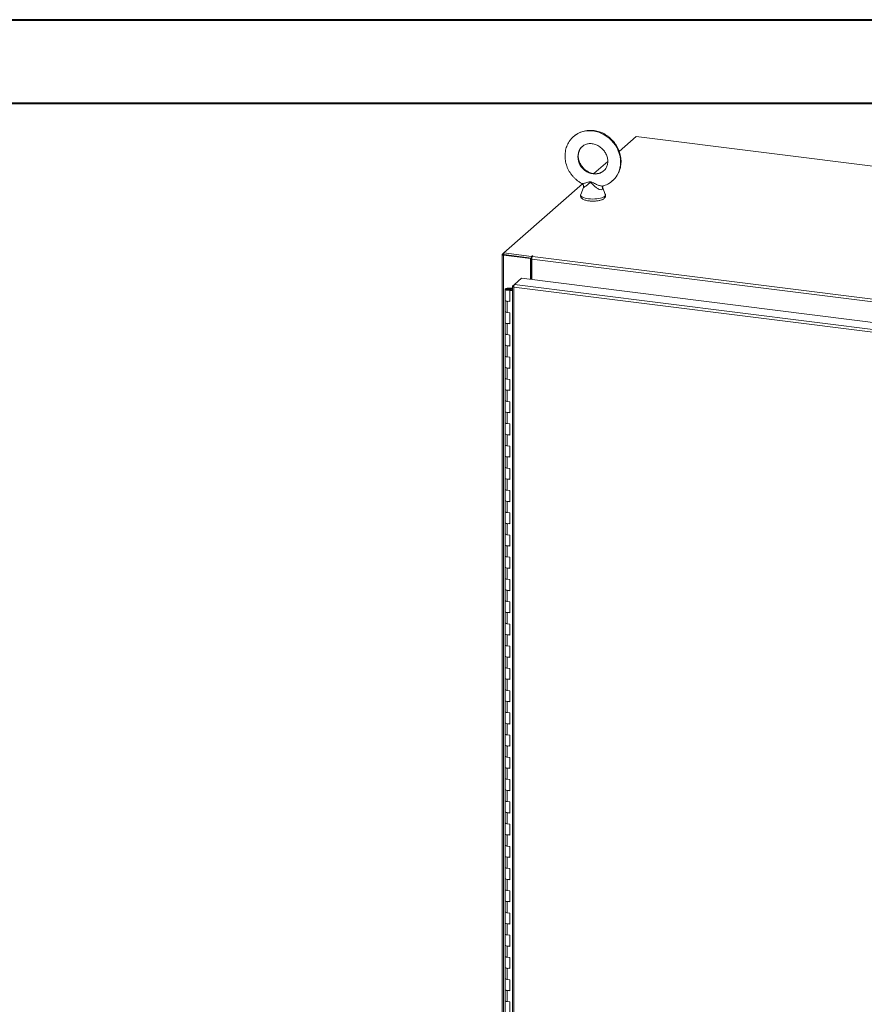
# Model space of a CAD drawing. Units: inches. Extents: x 0 to 23.4, y 0 to 16.5.
# Drawn here: x 15.4 to 19.4, y 11.9 to 16.5 of the extents above; entities that cross this region are included whole.
import ezdxf

# ---------------------------------------------------------------- set-up
doc = ezdxf.new("R2010")
doc.units = ezdxf.units.IN
doc.header["$MEASUREMENT"] = 0

msp = doc.modelspace()

# ---------------------------------------------------------------- linework, layer by layer
at = {"color": 7, "linetype": 'Continuous', "lineweight": 40}
for p, q in [((0.0031, 16.54389), (23.38893, 16.54389)), ((0.98736, 16.15019), (22.99523, 16.15019))]:
    msp.add_line(p, q, dxfattribs=at)
at = {"color": 7, "linetype": 'Continuous', "lineweight": 15}
for p, q in [((18.33823, 15.99387), (18.25846, 15.92352)), ((22.24694, 15.50142), (18.33823, 15.99387)), ((18.20428, 15.87574), (18.13947, 15.81858)), ((18.0849, 15.77046), (17.71556, 15.44473)), ((18.08994, 15.75337), (18.07708, 15.7209)), ((18.19289, 15.7209), (18.17914, 15.75562)), ((17.70767, 15.43718), (17.70767, 9.16744)), ((17.7083, 15.43833), (17.71556, 15.44473)), ((17.71691, 15.43673), (17.71397, 15.43414)), ((17.71397, 9.1644), (17.71397, 15.43414)), ((17.84001, 15.41826), (17.71397, 15.43414)), ((17.71556, 15.44473), (17.84555, 15.42835)), ((17.71556, 15.4369), (17.71556, 15.44473)), ((17.71556, 15.4369), (17.84555, 15.42052)), ((17.84294, 15.42085), (17.71691, 15.43673)), ((17.84001, 15.41826), (17.84294, 15.42085)), ((17.84001, 15.32077), (17.84001, 15.41826)), ((17.84294, 15.3204), (17.84294, 15.42085)), ((17.8465, 15.41083), (17.84294, 15.41128)), ((17.84753, 15.43009), (17.84555, 15.42835)), ((17.84555, 15.42052), (17.84555, 15.42835)), ((17.84555, 15.42052), (17.84713, 15.42191)), ((21.92848, 14.9018), (17.8465, 15.41608)), ((17.8465, 15.31995), (17.8465, 15.41608)), ((17.84995, 15.42831), (17.85141, 15.4296)), ((17.84995, 15.42831), (21.93193, 14.91403)), ((17.76503, 15.29656), (17.79842, 15.32601)), ((17.79842, 15.32601), (21.95357, 14.80251)), ((17.8465, 15.33145), (17.84294, 15.32831)), ((17.72128, 15.27369), (17.72128, 15.22131)), ((17.73534, 15.27832), (17.73525, 15.27601)), ((17.73525, 15.27601), (17.74914, 15.27595)), ((17.73534, 15.27832), (17.74922, 15.27826)), ((17.74782, 15.2756), (17.74149, 15.27465)), ((17.74149, 15.27465), (17.74149, 15.27274)), ((17.7457, 15.26989), (17.74325, 15.26773)), ((17.74325, 15.21535), (17.74325, 15.26773)), ((17.75517, 15.26622), (17.74325, 15.26773)), ((17.75517, 15.2687), (17.7457, 15.26989)), ((17.74905, 15.26947), (17.74905, 15.27369)), ((17.74922, 15.27826), (17.74914, 15.27595)), ((17.74914, 15.27595), (17.75517, 15.27593)), ((17.74922, 15.27826), (17.75517, 15.27824)), ((17.75517, 15.28739), (17.75517, 9.21019)), ((17.7558, 15.28842), (17.76503, 15.29656)), ((17.7558, 15.28842), (17.76173, 15.28767)), ((21.91685, 14.76082), (17.76147, 15.28435)), ((17.76147, 15.28435), (17.76147, 9.20715)), ((21.92017, 14.77306), (17.76503, 15.29656)), ((17.72128, 15.22131), (17.72128, 15.16894)), ((17.73025, 15.21698), (17.73025, 15.16461)), ((17.73025, 15.21698), (17.74325, 15.21535)), ((17.72128, 15.16894), (17.72128, 15.11656)), ((17.74325, 15.16297), (17.73025, 15.16461)), ((17.74325, 15.11059), (17.74325, 15.16297)), ((17.72128, 15.11656), (17.72128, 15.06418)), ((17.73025, 15.11223), (17.73025, 15.05985)), ((17.73025, 15.11223), (17.74325, 15.11059)), ((17.72128, 15.06418), (17.72128, 15.0118)), ((17.74325, 15.05821), (17.73025, 15.05985)), ((17.74325, 15.00583), (17.74325, 15.05821)), ((17.72128, 15.0118), (17.72128, 14.95942)), ((17.73025, 15.00747), (17.73025, 14.95509)), ((17.73025, 15.00747), (17.74325, 15.00583)), ((17.72128, 14.95942), (17.72128, 14.90704)), ((17.74325, 14.95346), (17.73025, 14.95509)), ((17.74325, 14.90108), (17.74325, 14.95346)), ((17.72128, 14.90704), (17.72128, 14.85467)), ((17.73025, 14.90271), (17.73025, 14.85034)), ((17.73025, 14.90271), (17.74325, 14.90108)), ((17.72128, 14.85467), (17.72128, 14.80229)), ((17.74325, 14.8487), (17.73025, 14.85034)), ((17.74325, 14.79632), (17.74325, 14.8487)), ((17.72128, 14.80229), (17.72128, 14.74991)), ((17.73025, 14.79796), (17.73025, 14.74558)), ((17.73025, 14.79796), (17.74325, 14.79632)), ((17.72128, 14.74991), (17.72128, 14.69753)), ((17.74325, 14.74394), (17.73025, 14.74558)), ((17.74325, 14.69156), (17.74325, 14.74394)), ((17.72128, 14.69753), (17.72128, 14.64515)), ((17.73025, 14.6932), (17.73025, 14.64082)), ((17.73025, 14.6932), (17.74325, 14.69156)), ((17.72128, 14.64515), (17.72128, 14.59277)), ((17.74325, 14.63919), (17.73025, 14.64082)), ((17.74325, 14.58681), (17.74325, 14.63919)), ((17.72128, 14.59277), (17.72128, 14.5404)), ((17.73025, 14.58844), (17.73025, 14.53607)), ((17.73025, 14.58844), (17.74325, 14.58681)), ((17.72128, 14.5404), (17.72128, 14.48802)), ((17.74325, 14.53443), (17.73025, 14.53607)), ((17.74325, 14.48205), (17.74325, 14.53443)), ((17.72128, 14.48802), (17.72128, 14.43564)), ((17.73025, 14.48369), (17.73025, 14.43131)), ((17.73025, 14.48369), (17.74325, 14.48205)), ((17.72128, 14.43564), (17.72128, 14.38326)), ((17.74325, 14.42967), (17.73025, 14.43131)), ((17.74325, 14.37729), (17.74325, 14.42967)), ((17.72128, 14.38326), (17.72128, 14.33088)), ((17.73025, 14.37893), (17.73025, 14.32655)), ((17.73025, 14.37893), (17.74325, 14.37729)), ((17.72128, 14.33088), (17.72128, 14.27851)), ((17.74325, 14.32492), (17.73025, 14.32655)), ((17.74325, 14.27254), (17.74325, 14.32492)), ((17.72128, 14.27851), (17.72128, 14.22613)), ((17.73025, 14.27417), (17.73025, 14.2218)), ((17.73025, 14.27417), (17.74325, 14.27254)), ((17.72128, 14.22613), (17.72128, 14.17375)), ((17.74325, 14.22016), (17.73025, 14.2218)), ((17.74325, 14.16778), (17.74325, 14.22016)), ((17.72128, 14.17375), (17.72128, 14.12137)), ((17.73025, 14.16942), (17.73025, 14.11704)), ((17.73025, 14.16942), (17.74325, 14.16778)), ((17.72128, 14.12137), (17.72128, 14.06899)), ((17.74325, 14.1154), (17.73025, 14.11704)), ((17.74325, 14.06302), (17.74325, 14.1154)), ((17.72128, 14.06899), (17.72128, 14.01661)), ((17.73025, 14.06466), (17.73025, 14.01228)), ((17.73025, 14.06466), (17.74325, 14.06302)), ((17.72128, 14.01661), (17.72128, 13.96424)), ((17.74325, 14.01065), (17.73025, 14.01228)), ((17.74325, 13.95827), (17.74325, 14.01065)), ((17.72128, 13.96424), (17.72128, 13.91186)), ((17.73025, 13.9599), (17.73025, 13.90753)), ((17.73025, 13.9599), (17.74325, 13.95827)), ((17.72128, 13.91186), (17.72128, 13.85948)), ((17.74325, 13.90589), (17.73025, 13.90753)), ((17.74325, 13.85351), (17.74325, 13.90589)), ((17.72128, 13.85948), (17.72128, 13.8071)), ((17.73025, 13.85515), (17.73025, 13.80277)), ((17.73025, 13.85515), (17.74325, 13.85351)), ((17.72128, 13.8071), (17.72128, 13.75472)), ((17.74325, 13.80113), (17.73025, 13.80277)), ((17.74325, 13.74876), (17.74325, 13.80113)), ((17.72128, 13.75472), (17.72128, 13.70234)), ((17.73025, 13.75039), (17.73025, 13.69801)), ((17.73025, 13.75039), (17.74325, 13.74876)), ((17.72128, 13.70234), (17.72128, 13.64997)), ((17.74325, 13.69638), (17.73025, 13.69801)), ((17.74325, 13.644), (17.74325, 13.69638)), ((17.72128, 13.64997), (17.72128, 13.59759)), ((17.73025, 13.64564), (17.73025, 13.59326)), ((17.73025, 13.64564), (17.74325, 13.644)), ((17.72128, 13.59759), (17.72128, 13.54521)), ((17.74325, 13.59162), (17.73025, 13.59326)), ((17.74325, 13.53924), (17.74325, 13.59162)), ((17.72128, 13.54521), (17.72128, 13.49283)), ((17.73025, 13.54088), (17.73025, 13.4885)), ((17.73025, 13.54088), (17.74325, 13.53924)), ((17.72128, 13.49283), (17.72128, 13.44045)), ((17.74325, 13.48686), (17.73025, 13.4885)), ((17.74325, 13.43449), (17.74325, 13.48686)), ((17.72128, 13.44045), (17.72128, 13.38807)), ((17.73025, 13.43612), (17.73025, 13.38374)), ((17.73025, 13.43612), (17.74325, 13.43449)), ((17.72128, 13.38807), (17.72128, 13.3357)), ((17.74325, 13.38211), (17.73025, 13.38374)), ((17.74325, 13.32973), (17.74325, 13.38211)), ((17.72128, 13.3357), (17.72128, 13.28332)), ((17.73025, 13.33137), (17.73025, 13.27899)), ((17.73025, 13.33137), (17.74325, 13.32973)), ((17.72128, 13.28332), (17.72128, 13.23094)), ((17.74325, 13.27735), (17.73025, 13.27899)), ((17.74325, 13.22497), (17.74325, 13.27735)), ((17.72128, 13.23094), (17.72128, 13.17856)), ((17.73025, 13.22661), (17.73025, 13.17423)), ((17.73025, 13.22661), (17.74325, 13.22497)), ((17.72128, 13.17856), (17.72128, 13.12618)), ((17.74325, 13.17259), (17.73025, 13.17423)), ((17.74325, 13.12022), (17.74325, 13.17259)), ((17.72128, 13.12618), (17.72128, 13.0738)), ((17.73025, 13.12185), (17.73025, 13.06947)), ((17.73025, 13.12185), (17.74325, 13.12022)), ((17.72128, 13.0738), (17.72128, 13.02143)), ((17.74325, 13.06784), (17.73025, 13.06947)), ((17.74325, 13.01546), (17.74325, 13.06784)), ((17.72128, 13.02143), (17.72128, 12.96905)), ((17.73025, 13.0171), (17.73025, 12.96472)), ((17.73025, 13.0171), (17.74325, 13.01546)), ((17.72128, 12.96905), (17.72128, 12.91667)), ((17.74325, 12.96308), (17.73025, 12.96472)), ((17.74325, 12.9107), (17.74325, 12.96308)), ((17.72128, 12.91667), (17.72128, 12.86429)), ((17.73025, 12.91234), (17.73025, 12.85996)), ((17.73025, 12.91234), (17.74325, 12.9107)), ((17.72128, 12.86429), (17.72128, 12.81191)), ((17.74325, 12.85832), (17.73025, 12.85996)), ((17.74325, 12.80595), (17.74325, 12.85832)), ((17.72128, 12.81191), (17.72128, 12.75954)), ((17.73025, 12.80758), (17.73025, 12.7552)), ((17.73025, 12.80758), (17.74325, 12.80595)), ((17.72128, 12.75954), (17.72128, 12.70716)), ((17.74325, 12.75357), (17.73025, 12.7552)), ((17.74325, 12.70119), (17.74325, 12.75357)), ((17.72128, 12.70716), (17.72128, 12.65478)), ((17.73025, 12.70283), (17.73025, 12.65045)), ((17.73025, 12.70283), (17.74325, 12.70119)), ((17.72128, 12.65478), (17.72128, 12.6024)), ((17.74325, 12.64881), (17.73025, 12.65045)), ((17.74325, 12.59643), (17.74325, 12.64881)), ((17.72128, 12.6024), (17.72128, 12.55002)), ((17.73025, 12.59807), (17.73025, 12.54569)), ((17.73025, 12.59807), (17.74325, 12.59643)), ((17.72128, 12.55002), (17.72128, 12.49764)), ((17.74325, 12.54405), (17.73025, 12.54569)), ((17.74325, 12.49168), (17.74325, 12.54405)), ((17.72128, 12.49764), (17.72128, 12.44527)), ((17.73025, 12.49331), (17.73025, 12.44093)), ((17.73025, 12.49331), (17.74325, 12.49168)), ((17.72128, 12.44527), (17.72128, 12.39289)), ((17.74325, 12.4393), (17.73025, 12.44093)), ((17.74325, 12.38692), (17.74325, 12.4393)), ((17.72128, 12.39289), (17.72128, 12.34051)), ((17.73025, 12.38856), (17.73025, 12.33618)), ((17.73025, 12.38856), (17.74325, 12.38692)), ((17.72128, 12.34051), (17.72128, 12.28813)), ((17.74325, 12.33454), (17.73025, 12.33618)), ((17.74325, 12.28216), (17.74325, 12.33454)), ((17.72128, 12.28813), (17.72128, 12.23575)), ((17.73025, 12.2838), (17.73025, 12.23142)), ((17.73025, 12.2838), (17.74325, 12.28216)), ((17.72128, 12.23575), (17.72128, 12.18337)), ((17.74325, 12.22978), (17.73025, 12.23142)), ((17.74325, 12.17741), (17.74325, 12.22978)), ((17.72128, 12.18337), (17.72128, 12.131)), ((17.73025, 12.17904), (17.73025, 12.12667)), ((17.73025, 12.17904), (17.74325, 12.17741)), ((17.72128, 12.131), (17.72128, 12.07862)), ((17.74325, 12.12503), (17.73025, 12.12667)), ((17.74325, 12.07265), (17.74325, 12.12503)), ((17.72128, 12.07862), (17.72128, 12.02624)), ((17.73025, 12.07429), (17.73025, 12.02191)), ((17.73025, 12.07429), (17.74325, 12.07265)), ((17.72128, 12.02624), (17.72128, 11.97386)), ((17.74325, 12.02027), (17.73025, 12.02191)), ((17.74325, 11.96789), (17.74325, 12.02027)), ((17.72128, 11.97386), (17.72128, 11.92148)), ((17.73025, 11.96953), (17.73025, 11.91715)), ((17.73025, 11.96953), (17.74325, 11.96789)), ((17.72128, 11.92148), (17.72128, 11.8691)), ((17.74325, 11.91552), (17.73025, 11.91715)), ((17.74325, 11.86314), (17.74325, 11.91552))]:
    msp.add_line(p, q, dxfattribs=at)
at = {"color": 8, "linetype": 'Continuous', "lineweight": 15}
for p, q in [((17.71556, 15.43741), (17.7083, 15.43833)), ((17.84753, 15.42354), (17.84753, 15.43009)), ((17.73525, 15.27601), (17.73525, 15.27138))]:
    msp.add_line(p, q, dxfattribs=at)
at = {"color": 8, "linetype": 'Continuous', "lineweight": 15, "flags": 128}
for points in [[(18.04343, 15.99345), (18.04765, 15.99695), (18.05825, 16.00433), (18.06969, 16.01044), (18.08186, 16.01519), (18.09462, 16.01855), (18.10782, 16.02048), (18.12133, 16.02094), (18.13498, 16.01995), (18.14864, 16.0175), (18.16215, 16.01363), (18.17535, 16.00838), (18.18811, 16.00181), (18.20028, 15.99399), (18.21172, 15.985), (18.22232, 15.97495), (18.23194, 15.96395), (18.2405, 15.95211), (18.24788, 15.93958), (18.25401, 15.92649), (18.25883, 15.91298), (18.26227, 15.89921), (18.2643, 15.88532), (18.2649, 15.87147), (18.26406, 15.85782), (18.26179, 15.84452), (18.25811, 15.8317), (18.25307, 15.81952), (18.24672, 15.80812), (18.23913, 15.7976), (18.23039, 15.7881), (18.22744, 15.78536)], [(18.08491, 15.94669), (18.08098, 15.94297), (18.07487, 15.93551), (18.06999, 15.92711), (18.06642, 15.91793), (18.06426, 15.90816), (18.06353, 15.89801), (18.06426, 15.88766), (18.06642, 15.87735), (18.06999, 15.86727), (18.07487, 15.85764), (18.08098, 15.84864), (18.08819, 15.84047), (18.09635, 15.83328), (18.1053, 15.82723), (18.11485, 15.82244), (18.12482, 15.819), (18.13498, 15.81698), (18.14515, 15.81643), (18.15512, 15.81736), (18.16467, 15.81975), (18.17362, 15.82355), (18.18178, 15.82868), (18.18491, 15.83119)], [(18.07708, 15.7209), (18.07695, 15.72055), (18.07666, 15.71734), (18.07795, 15.71415), (18.0808, 15.71108), (18.08513, 15.70821), (18.09082, 15.70561), (18.09771, 15.70336), (18.10562, 15.70152), (18.11433, 15.70014)], [(18.11433, 15.70014), (18.12361, 15.69925), (18.13319, 15.69889), (18.14283, 15.69906), (18.15225, 15.69975), (18.16119, 15.70095), (18.16943, 15.70263), (18.17672, 15.70473), (18.18288, 15.70721), (18.18773, 15.70999), (18.19114, 15.71299), (18.19302, 15.71615), (18.19331, 15.71936), (18.19289, 15.7209)]]:
    msp.add_lwpolyline(points, dxfattribs=at)
at = {"color": 7, "linetype": 'Continuous', "lineweight": 15, "flags": 128}
for points in [[(17.7083, 15.43833), (17.70781, 15.43771), (17.70768, 15.43708), (17.70793, 15.43645), (17.70854, 15.43584), (17.70949, 15.43529), (17.71075, 15.43481), (17.71226, 15.43442), (17.71397, 15.43414)], [(17.85141, 15.4296), (17.85155, 15.42987), (17.85136, 15.43013), (17.85089, 15.43035), (17.85021, 15.43049), (17.84941, 15.43054), (17.84862, 15.43048), (17.84796, 15.43032), (17.84753, 15.43009)], [(17.72128, 15.27375), (17.72158, 15.27465), (17.7224, 15.27552), (17.72371, 15.27631), (17.72547, 15.27701), (17.72759, 15.27757), (17.73001, 15.27799), (17.73262, 15.27824), (17.73534, 15.27832)], [(17.73499, 15.26906), (17.73229, 15.26916), (17.72969, 15.26944), (17.72731, 15.26988), (17.72522, 15.27046), (17.72352, 15.27117), (17.72227, 15.27197), (17.72151, 15.27285), (17.72128, 15.27375)], [(17.74149, 15.27465), (17.74211, 15.27376), (17.74165, 15.27286), (17.74018, 15.27209), (17.73794, 15.27157), (17.73527, 15.27138), (17.73258, 15.27154), (17.7303, 15.27204), (17.72876, 15.2728), (17.72822, 15.27369), (17.72875, 15.27458), (17.73028, 15.27534), (17.73256, 15.27584), (17.73525, 15.27601)], [(17.74905, 15.27364), (17.74875, 15.27273), (17.74793, 15.27187), (17.74662, 15.27107), (17.74486, 15.27038), (17.74274, 15.26981), (17.74032, 15.26939), (17.73771, 15.26914), (17.73499, 15.26906)], [(17.72128, 15.22131), (17.72147, 15.22055), (17.72307, 15.21904), (17.72612, 15.2178), (17.73025, 15.21698)], [(17.74325, 15.21755), (17.73899, 15.21686), (17.73428, 15.21669), (17.72966, 15.21706), (17.72569, 15.21793), (17.72283, 15.21919), (17.7214, 15.2207), (17.72128, 15.22131)], [(17.73025, 15.16461), (17.72612, 15.16542), (17.72307, 15.16666), (17.72147, 15.16817), (17.72128, 15.16894)], [(17.72128, 15.16894), (17.7214, 15.16832), (17.72283, 15.16681), (17.72569, 15.16555), (17.72966, 15.16469), (17.73025, 15.16461)], [(17.72128, 15.11656), (17.72147, 15.11579), (17.72307, 15.11428), (17.72612, 15.11304), (17.73025, 15.11223)], [(17.74325, 15.11279), (17.73899, 15.11211), (17.73428, 15.11194), (17.72966, 15.11231), (17.72569, 15.11317), (17.72283, 15.11443), (17.7214, 15.11594), (17.72128, 15.11656)], [(17.73025, 15.05985), (17.72612, 15.06067), (17.72307, 15.0619), (17.72147, 15.06341), (17.72128, 15.06418)], [(17.72128, 15.06418), (17.7214, 15.06356), (17.72283, 15.06205), (17.72569, 15.06079), (17.72966, 15.05993), (17.73025, 15.05985)], [(17.72128, 15.0118), (17.72147, 15.01103), (17.72307, 15.00952), (17.72612, 15.00829), (17.73025, 15.00747)], [(17.74325, 15.00804), (17.73899, 15.00735), (17.73428, 15.00718), (17.72966, 15.00755), (17.72569, 15.00842), (17.72283, 15.00968), (17.7214, 15.01119), (17.72128, 15.0118)], [(17.73025, 14.95509), (17.72612, 14.95591), (17.72307, 14.95715), (17.72147, 14.95866), (17.72128, 14.95942)], [(17.72128, 14.95942), (17.7214, 14.95881), (17.72283, 14.9573), (17.72569, 14.95604), (17.72966, 14.95517), (17.73025, 14.95509)], [(17.72128, 14.90704), (17.72147, 14.90628), (17.72307, 14.90477), (17.72612, 14.90353), (17.73025, 14.90271)], [(17.74325, 14.90328), (17.73899, 14.90259), (17.73428, 14.90242), (17.72966, 14.90279), (17.72569, 14.90366), (17.72283, 14.90492), (17.7214, 14.90643), (17.72128, 14.90704)], [(17.73025, 14.85034), (17.72612, 14.85115), (17.72307, 14.85239), (17.72147, 14.8539), (17.72128, 14.85467)], [(17.72128, 14.85467), (17.7214, 14.85405), (17.72283, 14.85254), (17.72569, 14.85128), (17.72966, 14.85042), (17.73025, 14.85034)], [(17.72128, 14.80229), (17.72147, 14.80152), (17.72307, 14.80001), (17.72612, 14.79877), (17.73025, 14.79796)], [(17.74325, 14.79852), (17.73899, 14.79784), (17.73428, 14.79767), (17.72966, 14.79804), (17.72569, 14.7989), (17.72283, 14.80016), (17.7214, 14.80167), (17.72128, 14.80229)], [(17.73025, 14.74558), (17.72612, 14.7464), (17.72307, 14.74763), (17.72147, 14.74914), (17.72128, 14.74991)], [(17.72128, 14.74991), (17.7214, 14.74929), (17.72283, 14.74779), (17.72569, 14.74652), (17.72966, 14.74566), (17.73025, 14.74558)], [(17.72128, 14.69753), (17.72147, 14.69676), (17.72307, 14.69525), (17.72612, 14.69402), (17.73025, 14.6932)], [(17.74325, 14.69377), (17.73899, 14.69308), (17.73428, 14.69291), (17.72966, 14.69328), (17.72569, 14.69415), (17.72283, 14.69541), (17.7214, 14.69692), (17.72128, 14.69753)], [(17.73025, 14.64082), (17.72612, 14.64164), (17.72307, 14.64288), (17.72147, 14.64439), (17.72128, 14.64515)], [(17.72128, 14.64515), (17.7214, 14.64454), (17.72283, 14.64303), (17.72569, 14.64177), (17.72966, 14.6409), (17.73025, 14.64082)], [(17.72128, 14.59277), (17.72147, 14.59201), (17.72307, 14.5905), (17.72612, 14.58926), (17.73025, 14.58844)], [(17.74325, 14.58901), (17.73899, 14.58832), (17.73428, 14.58815), (17.72966, 14.58852), (17.72569, 14.58939), (17.72283, 14.59065), (17.7214, 14.59216), (17.72128, 14.59277)], [(17.73025, 14.53607), (17.72612, 14.53688), (17.72307, 14.53812), (17.72147, 14.53963), (17.72128, 14.5404)], [(17.72128, 14.5404), (17.7214, 14.53978), (17.72283, 14.53827), (17.72569, 14.53701), (17.72966, 14.53615), (17.73025, 14.53607)], [(17.72128, 14.48802), (17.72147, 14.48725), (17.72307, 14.48574), (17.72612, 14.4845), (17.73025, 14.48369)], [(17.74325, 14.48425), (17.73899, 14.48357), (17.73428, 14.4834), (17.72966, 14.48377), (17.72569, 14.48463), (17.72283, 14.48589), (17.7214, 14.4874), (17.72128, 14.48802)], [(17.73025, 14.43131), (17.72612, 14.43213), (17.72307, 14.43336), (17.72147, 14.43487), (17.72128, 14.43564)], [(17.72128, 14.43564), (17.7214, 14.43502), (17.72283, 14.43352), (17.72569, 14.43225), (17.72966, 14.43139), (17.73025, 14.43131)], [(17.72128, 14.38326), (17.72147, 14.38249), (17.72307, 14.38098), (17.72612, 14.37975), (17.73025, 14.37893)], [(17.74325, 14.3795), (17.73899, 14.37881), (17.73428, 14.37864), (17.72966, 14.37901), (17.72569, 14.37988), (17.72283, 14.38114), (17.7214, 14.38265), (17.72128, 14.38326)], [(17.73025, 14.32655), (17.72612, 14.32737), (17.72307, 14.32861), (17.72147, 14.33012), (17.72128, 14.33088)], [(17.72128, 14.33088), (17.7214, 14.33027), (17.72283, 14.32876), (17.72569, 14.3275), (17.72966, 14.32663), (17.73025, 14.32655)], [(17.72128, 14.27851), (17.72147, 14.27774), (17.72307, 14.27623), (17.72612, 14.27499), (17.73025, 14.27417)], [(17.74325, 14.27474), (17.73899, 14.27405), (17.73428, 14.27389), (17.72966, 14.27425), (17.72569, 14.27512), (17.72283, 14.27638), (17.7214, 14.27789), (17.72128, 14.27851)], [(17.73025, 14.2218), (17.72612, 14.22261), (17.72307, 14.22385), (17.72147, 14.22536), (17.72128, 14.22613)], [(17.72128, 14.22613), (17.7214, 14.22551), (17.72283, 14.224), (17.72569, 14.22274), (17.72966, 14.22188), (17.73025, 14.2218)], [(17.72128, 14.17375), (17.72147, 14.17298), (17.72307, 14.17147), (17.72612, 14.17023), (17.73025, 14.16942)], [(17.74325, 14.16998), (17.73899, 14.1693), (17.73428, 14.16913), (17.72966, 14.1695), (17.72569, 14.17036), (17.72283, 14.17162), (17.7214, 14.17313), (17.72128, 14.17375)], [(17.73025, 14.11704), (17.72612, 14.11786), (17.72307, 14.11909), (17.72147, 14.1206), (17.72128, 14.12137)], [(17.72128, 14.12137), (17.7214, 14.12075), (17.72283, 14.11925), (17.72569, 14.11799), (17.72966, 14.11712), (17.73025, 14.11704)], [(17.72128, 14.06899), (17.72147, 14.06822), (17.72307, 14.06672), (17.72612, 14.06548), (17.73025, 14.06466)], [(17.74325, 14.06523), (17.73899, 14.06454), (17.73428, 14.06437), (17.72966, 14.06474), (17.72569, 14.06561), (17.72283, 14.06687), (17.7214, 14.06838), (17.72128, 14.06899)], [(17.73025, 14.01228), (17.72612, 14.0131), (17.72307, 14.01434), (17.72147, 14.01585), (17.72128, 14.01661)], [(17.72128, 14.01661), (17.7214, 14.016), (17.72283, 14.01449), (17.72569, 14.01323), (17.72966, 14.01236), (17.73025, 14.01228)], [(17.72128, 13.96424), (17.72147, 13.96347), (17.72307, 13.96196), (17.72612, 13.96072), (17.73025, 13.9599)], [(17.74325, 13.96047), (17.73899, 13.95979), (17.73428, 13.95962), (17.72966, 13.95998), (17.72569, 13.96085), (17.72283, 13.96211), (17.7214, 13.96362), (17.72128, 13.96424)], [(17.73025, 13.90753), (17.72612, 13.90834), (17.72307, 13.90958), (17.72147, 13.91109), (17.72128, 13.91186)], [(17.72128, 13.91186), (17.7214, 13.91124), (17.72283, 13.90973), (17.72569, 13.90847), (17.72966, 13.90761), (17.73025, 13.90753)], [(17.72128, 13.85948), (17.72147, 13.85871), (17.72307, 13.8572), (17.72612, 13.85597), (17.73025, 13.85515)], [(17.74325, 13.85571), (17.73899, 13.85503), (17.73428, 13.85486), (17.72966, 13.85523), (17.72569, 13.85609), (17.72283, 13.85735), (17.7214, 13.85886), (17.72128, 13.85948)], [(17.73025, 13.80277), (17.72612, 13.80359), (17.72307, 13.80482), (17.72147, 13.80633), (17.72128, 13.8071)], [(17.72128, 13.8071), (17.7214, 13.80648), (17.72283, 13.80498), (17.72569, 13.80372), (17.72966, 13.80285), (17.73025, 13.80277)], [(17.72128, 13.75472), (17.72147, 13.75395), (17.72307, 13.75245), (17.72612, 13.75121), (17.73025, 13.75039)], [(17.74325, 13.75096), (17.73899, 13.75027), (17.73428, 13.7501), (17.72966, 13.75047), (17.72569, 13.75134), (17.72283, 13.7526), (17.7214, 13.75411), (17.72128, 13.75472)], [(17.73025, 13.69801), (17.72612, 13.69883), (17.72307, 13.70007), (17.72147, 13.70158), (17.72128, 13.70234)], [(17.72128, 13.70234), (17.7214, 13.70173), (17.72283, 13.70022), (17.72569, 13.69896), (17.72966, 13.69809), (17.73025, 13.69801)], [(17.72128, 13.64997), (17.72147, 13.6492), (17.72307, 13.64769), (17.72612, 13.64645), (17.73025, 13.64564)], [(17.74325, 13.6462), (17.73899, 13.64552), (17.73428, 13.64535), (17.72966, 13.64572), (17.72569, 13.64658), (17.72283, 13.64784), (17.7214, 13.64935), (17.72128, 13.64997)], [(17.73025, 13.59326), (17.72612, 13.59407), (17.72307, 13.59531), (17.72147, 13.59682), (17.72128, 13.59759)], [(17.72128, 13.59759), (17.7214, 13.59697), (17.72283, 13.59546), (17.72569, 13.5942), (17.72966, 13.59334), (17.73025, 13.59326)], [(17.72128, 13.54521), (17.72147, 13.54444), (17.72307, 13.54293), (17.72612, 13.5417), (17.73025, 13.54088)], [(17.74325, 13.54144), (17.73899, 13.54076), (17.73428, 13.54059), (17.72966, 13.54096), (17.72569, 13.54182), (17.72283, 13.54308), (17.7214, 13.54459), (17.72128, 13.54521)], [(17.73025, 13.4885), (17.72612, 13.48932), (17.72307, 13.49055), (17.72147, 13.49206), (17.72128, 13.49283)], [(17.72128, 13.49283), (17.7214, 13.49222), (17.72283, 13.49071), (17.72569, 13.48945), (17.72966, 13.48858), (17.73025, 13.4885)], [(17.72128, 13.44045), (17.72147, 13.43969), (17.72307, 13.43818), (17.72612, 13.43694), (17.73025, 13.43612)], [(17.74325, 13.43669), (17.73899, 13.436), (17.73428, 13.43583), (17.72966, 13.4362), (17.72569, 13.43707), (17.72283, 13.43833), (17.7214, 13.43984), (17.72128, 13.44045)], [(17.73025, 13.38374), (17.72612, 13.38456), (17.72307, 13.3858), (17.72147, 13.38731), (17.72128, 13.38807)], [(17.72128, 13.38807), (17.7214, 13.38746), (17.72283, 13.38595), (17.72569, 13.38469), (17.72966, 13.38382), (17.73025, 13.38374)], [(17.72128, 13.3357), (17.72147, 13.33493), (17.72307, 13.33342), (17.72612, 13.33218), (17.73025, 13.33137)], [(17.74325, 13.33193), (17.73899, 13.33125), (17.73428, 13.33108), (17.72966, 13.33145), (17.72569, 13.33231), (17.72283, 13.33357), (17.7214, 13.33508), (17.72128, 13.3357)], [(17.73025, 13.27899), (17.72612, 13.2798), (17.72307, 13.28104), (17.72147, 13.28255), (17.72128, 13.28332)], [(17.72128, 13.28332), (17.7214, 13.2827), (17.72283, 13.28119), (17.72569, 13.27993), (17.72966, 13.27907), (17.73025, 13.27899)], [(17.72128, 13.23094), (17.72147, 13.23017), (17.72307, 13.22866), (17.72612, 13.22743), (17.73025, 13.22661)], [(17.74325, 13.22717), (17.73899, 13.22649), (17.73428, 13.22632), (17.72966, 13.22669), (17.72569, 13.22755), (17.72283, 13.22882), (17.7214, 13.23032), (17.72128, 13.23094)], [(17.73025, 13.17423), (17.72612, 13.17505), (17.72307, 13.17628), (17.72147, 13.17779), (17.72128, 13.17856)], [(17.72128, 13.17856), (17.7214, 13.17795), (17.72283, 13.17644), (17.72569, 13.17518), (17.72966, 13.17431), (17.73025, 13.17423)], [(17.72128, 13.12618), (17.72147, 13.12542), (17.72307, 13.12391), (17.72612, 13.12267), (17.73025, 13.12185)], [(17.74325, 13.12242), (17.73899, 13.12173), (17.73428, 13.12156), (17.72966, 13.12193), (17.72569, 13.1228), (17.72283, 13.12406), (17.7214, 13.12557), (17.72128, 13.12618)], [(17.73025, 13.06947), (17.72612, 13.07029), (17.72307, 13.07153), (17.72147, 13.07304), (17.72128, 13.0738)], [(17.72128, 13.0738), (17.7214, 13.07319), (17.72283, 13.07168), (17.72569, 13.07042), (17.72966, 13.06955), (17.73025, 13.06947)], [(17.72128, 13.02143), (17.72147, 13.02066), (17.72307, 13.01915), (17.72612, 13.01791), (17.73025, 13.0171)], [(17.74325, 13.01766), (17.73899, 13.01698), (17.73428, 13.01681), (17.72966, 13.01718), (17.72569, 13.01804), (17.72283, 13.0193), (17.7214, 13.02081), (17.72128, 13.02143)], [(17.73025, 12.96472), (17.72612, 12.96553), (17.72307, 12.96677), (17.72147, 12.96828), (17.72128, 12.96905)], [(17.72128, 12.96905), (17.7214, 12.96843), (17.72283, 12.96692), (17.72569, 12.96566), (17.72966, 12.9648), (17.73025, 12.96472)], [(17.72128, 12.91667), (17.72147, 12.9159), (17.72307, 12.91439), (17.72612, 12.91316), (17.73025, 12.91234)], [(17.74325, 12.9129), (17.73899, 12.91222), (17.73428, 12.91205), (17.72966, 12.91242), (17.72569, 12.91328), (17.72283, 12.91455), (17.7214, 12.91605), (17.72128, 12.91667)], [(17.73025, 12.85996), (17.72612, 12.86078), (17.72307, 12.86201), (17.72147, 12.86352), (17.72128, 12.86429)], [(17.72128, 12.86429), (17.7214, 12.86368), (17.72283, 12.86217), (17.72569, 12.86091), (17.72966, 12.86004), (17.73025, 12.85996)], [(17.72128, 12.81191), (17.72147, 12.81115), (17.72307, 12.80964), (17.72612, 12.8084), (17.73025, 12.80758)], [(17.74325, 12.80815), (17.73899, 12.80746), (17.73428, 12.80729), (17.72966, 12.80766), (17.72569, 12.80853), (17.72283, 12.80979), (17.7214, 12.8113), (17.72128, 12.81191)], [(17.73025, 12.7552), (17.72612, 12.75602), (17.72307, 12.75726), (17.72147, 12.75877), (17.72128, 12.75954)], [(17.72128, 12.75954), (17.7214, 12.75892), (17.72283, 12.75741), (17.72569, 12.75615), (17.72966, 12.75528), (17.73025, 12.7552)], [(17.72128, 12.70716), (17.72147, 12.70639), (17.72307, 12.70488), (17.72612, 12.70364), (17.73025, 12.70283)], [(17.74325, 12.70339), (17.73899, 12.70271), (17.73428, 12.70254), (17.72966, 12.70291), (17.72569, 12.70377), (17.72283, 12.70503), (17.7214, 12.70654), (17.72128, 12.70716)], [(17.73025, 12.65045), (17.72612, 12.65126), (17.72307, 12.6525), (17.72147, 12.65401), (17.72128, 12.65478)], [(17.72128, 12.65478), (17.7214, 12.65416), (17.72283, 12.65265), (17.72569, 12.65139), (17.72966, 12.65053), (17.73025, 12.65045)], [(17.72128, 12.6024), (17.72147, 12.60163), (17.72307, 12.60012), (17.72612, 12.59889), (17.73025, 12.59807)], [(17.74325, 12.59864), (17.73899, 12.59795), (17.73428, 12.59778), (17.72966, 12.59815), (17.72569, 12.59902), (17.72283, 12.60028), (17.7214, 12.60178), (17.72128, 12.6024)], [(17.73025, 12.54569), (17.72612, 12.54651), (17.72307, 12.54774), (17.72147, 12.54925), (17.72128, 12.55002)], [(17.72128, 12.55002), (17.7214, 12.54941), (17.72283, 12.5479), (17.72569, 12.54664), (17.72966, 12.54577), (17.73025, 12.54569)], [(17.72128, 12.49764), (17.72147, 12.49688), (17.72307, 12.49537), (17.72612, 12.49413), (17.73025, 12.49331)], [(17.74325, 12.49388), (17.73899, 12.49319), (17.73428, 12.49302), (17.72966, 12.49339), (17.72569, 12.49426), (17.72283, 12.49552), (17.7214, 12.49703), (17.72128, 12.49764)], [(17.73025, 12.44093), (17.72612, 12.44175), (17.72307, 12.44299), (17.72147, 12.4445), (17.72128, 12.44527)], [(17.72128, 12.44527), (17.7214, 12.44465), (17.72283, 12.44314), (17.72569, 12.44188), (17.72966, 12.44101), (17.73025, 12.44093)], [(17.72128, 12.39289), (17.72147, 12.39212), (17.72307, 12.39061), (17.72612, 12.38937), (17.73025, 12.38856)], [(17.74325, 12.38912), (17.73899, 12.38844), (17.73428, 12.38827), (17.72966, 12.38864), (17.72569, 12.3895), (17.72283, 12.39076), (17.7214, 12.39227), (17.72128, 12.39289)], [(17.73025, 12.33618), (17.72612, 12.33699), (17.72307, 12.33823), (17.72147, 12.33974), (17.72128, 12.34051)], [(17.72128, 12.34051), (17.7214, 12.33989), (17.72283, 12.33838), (17.72569, 12.33712), (17.72966, 12.33626), (17.73025, 12.33618)], [(17.72128, 12.28813), (17.72147, 12.28736), (17.72307, 12.28585), (17.72612, 12.28462), (17.73025, 12.2838)], [(17.74325, 12.28437), (17.73899, 12.28368), (17.73428, 12.28351), (17.72966, 12.28388), (17.72569, 12.28475), (17.72283, 12.28601), (17.7214, 12.28751), (17.72128, 12.28813)], [(17.73025, 12.23142), (17.72612, 12.23224), (17.72307, 12.23348), (17.72147, 12.23498), (17.72128, 12.23575)], [(17.72128, 12.23575), (17.7214, 12.23514), (17.72283, 12.23363), (17.72569, 12.23237), (17.72966, 12.2315), (17.73025, 12.23142)], [(17.72128, 12.18337), (17.72147, 12.18261), (17.72307, 12.1811), (17.72612, 12.17986), (17.73025, 12.17904)], [(17.74325, 12.17961), (17.73899, 12.17892), (17.73428, 12.17875), (17.72966, 12.17912), (17.72569, 12.17999), (17.72283, 12.18125), (17.7214, 12.18276), (17.72128, 12.18337)], [(17.73025, 12.12667), (17.72612, 12.12748), (17.72307, 12.12872), (17.72147, 12.13023), (17.72128, 12.131)], [(17.72128, 12.131), (17.7214, 12.13038), (17.72283, 12.12887), (17.72569, 12.12761), (17.72966, 12.12675), (17.73025, 12.12667)], [(17.72128, 12.07862), (17.72147, 12.07785), (17.72307, 12.07634), (17.72612, 12.0751), (17.73025, 12.07429)], [(17.74325, 12.07485), (17.73899, 12.07417), (17.73428, 12.074), (17.72966, 12.07437), (17.72569, 12.07523), (17.72283, 12.07649), (17.7214, 12.078), (17.72128, 12.07862)], [(17.73025, 12.02191), (17.72612, 12.02273), (17.72307, 12.02396), (17.72147, 12.02547), (17.72128, 12.02624)], [(17.72128, 12.02624), (17.7214, 12.02562), (17.72283, 12.02411), (17.72569, 12.02285), (17.72966, 12.02199), (17.73025, 12.02191)], [(17.72128, 11.97386), (17.72147, 11.97309), (17.72307, 11.97158), (17.72612, 11.97035), (17.73025, 11.96953)], [(17.74325, 11.9701), (17.73899, 11.96941), (17.73428, 11.96924), (17.72966, 11.96961), (17.72569, 11.97048), (17.72283, 11.97174), (17.7214, 11.97324), (17.72128, 11.97386)], [(17.73025, 11.91715), (17.72612, 11.91797), (17.72307, 11.91921), (17.72147, 11.92072), (17.72128, 11.92148)], [(17.72128, 11.92148), (17.7214, 11.92087), (17.72283, 11.91936), (17.72569, 11.9181), (17.72966, 11.91723), (17.73025, 11.91715)]]:
    msp.add_lwpolyline(points, dxfattribs=at)
at = {"color": 7, "linetype": 'Continuous', "lineweight": 15}
for centre, radius, start, end in [((17.86565, 15.41729), 0.01919, 144.93094, 183.59311), ((17.74658, 15.27345), 0.00248, 4.27257, 59.98086)]:
    msp.add_arc(centre, radius, start, end, dxfattribs=at)
for points, knots in [([(18.22739, 15.78548), (18.22816, 15.78612), (18.23215, 15.78943), (18.23847, 15.79644), (18.2462, 15.80643), (18.25273, 15.81732), (18.25812, 15.82888), (18.26228, 15.84104), (18.26518, 15.85368), (18.26679, 15.86668), (18.26709, 15.87991), (18.26608, 15.89325), (18.26375, 15.90656), (18.26013, 15.9197), (18.25526, 15.93255), (18.24918, 15.94498), (18.24194, 15.95686), (18.23363, 15.96806), (18.22431, 15.97848), (18.21409, 15.98801), (18.20306, 15.99655), (18.19133, 16.004), (18.17902, 16.01029), (18.16625, 16.01536), (18.15315, 16.01914), (18.13987, 16.02159), (18.12653, 16.02269), (18.11329, 16.02242), (18.10027, 16.0208), (18.08762, 16.01783), (18.07547, 16.01357), (18.06395, 16.00804), (18.05315, 16.00143), (18.04668, 15.9961), (18.04347, 15.99346)], [0, 0, 0, 0, 0.00741682, 0.03885708, 0.07027974, 0.1017178, 0.13320412, 0.16476637, 0.19642508, 0.2281926, 0.26007318, 0.2920639, 0.32415644, 0.35633901, 0.38859838, 0.42092136, 0.45329588, 0.4857114, 0.51815875, 0.55062948, 0.58311287, 0.61559961, 0.64807838, 0.68053535, 0.71295391, 0.74531511, 0.7775988, 0.80978537, 0.84185819, 0.87380607, 0.90562549, 0.93732207, 0.96891085, 1, 1, 1, 1]), ([(18.04347, 15.99346), (18.04342, 15.99343), (18.04007, 15.9908), (18.03423, 15.98462), (18.02614, 15.97494), (18.01924, 15.9643), (18.01347, 15.95295), (18.0089, 15.94097), (18.0056, 15.92847), (18.00346, 15.91535), (18.00319, 15.90633), (18.00305, 15.90169)], [0, 0, 0, 0, 0.0016314, 0.1251369, 0.2485429, 0.3719648, 0.4955361, 0.6193731, 0.7435661, 0.8681743, 1, 1, 1, 1]), ([(18.08496, 15.94652), (18.08619, 15.9476), (18.08953, 15.95057), (18.09596, 15.95423), (18.10403, 15.95751), (18.11269, 15.9595), (18.12173, 15.96023), (18.13097, 15.9597), (18.14026, 15.95792), (18.14944, 15.95494), (18.15836, 15.95079), (18.16686, 15.94556), (18.17479, 15.93934), (18.18201, 15.93223), (18.18839, 15.92436), (18.19381, 15.91589), (18.1982, 15.90697), (18.20148, 15.89777), (18.2036, 15.88845), (18.20456, 15.87918), (18.20434, 15.87011), (18.20298, 15.86139), (18.20048, 15.85315), (18.1969, 15.84546), (18.19219, 15.83856), (18.18815, 15.83382), (18.18541, 15.83173), (18.1849, 15.83134)], [0, 0, 0, 0, 0.02588927, 0.07089056, 0.11551722, 0.15942577, 0.20252466, 0.2448982, 0.28669922, 0.32808131, 0.36917107, 0.41006265, 0.45082177, 0.49149296, 0.53210742, 0.57268776, 0.61325547, 0.65384402, 0.6945011, 0.73529571, 0.77632431, 0.81771412, 0.85961934, 0.90220285, 0.94559174, 0.98979827, 1, 1, 1, 1]), ([(18.06555, 15.90169), (18.06557, 15.90308), (18.06565, 15.90752), (18.06661, 15.91476), (18.06886, 15.92313), (18.07221, 15.93094), (18.07668, 15.93803), (18.08095, 15.94328), (18.08404, 15.94577), (18.08496, 15.94652)], [0, 0, 0, 0, 0.07548405, 0.24087226, 0.40754557, 0.57679451, 0.74917314, 0.92486153, 1, 1, 1, 1]), ([(18.00305, 15.90169), (18.00309, 15.89906), (18.00322, 15.89199), (18.00452, 15.88043), (18.00725, 15.86716), (18.01128, 15.85409), (18.01655, 15.84137), (18.02302, 15.8291), (18.03061, 15.81743), (18.03926, 15.80647), (18.04888, 15.79633), (18.05937, 15.78709), (18.07069, 15.77901), (18.07863, 15.77394), (18.08289, 15.77193), (18.083, 15.77188)], [0, 0, 0, 0, 0.0505269, 0.1359053, 0.2214408, 0.3072052, 0.3931624, 0.4792782, 0.5655216, 0.6518659, 0.7382877, 0.8247624, 0.9112633, 0.9977639, 1, 1, 1, 1]), ([(18.1849, 15.83134), (18.18322, 15.82994), (18.17937, 15.82672), (18.17233, 15.82297), (18.16412, 15.81997), (18.15536, 15.81824), (18.14627, 15.81778), (18.137, 15.81858), (18.12772, 15.82062), (18.11858, 15.82386), (18.10974, 15.82825), (18.10135, 15.8337), (18.09356, 15.84013), (18.08652, 15.84741), (18.08033, 15.85542), (18.07512, 15.864), (18.07097, 15.87299), (18.06794, 15.88224), (18.06609, 15.89142), (18.06557, 15.8979), (18.06555, 15.90124), (18.06555, 15.90169)], [0, 0, 0, 0, 0.0463252, 0.106476, 0.1659999, 0.2245096, 0.2819459, 0.338452, 0.3942382, 0.449504, 0.5044093, 0.5590713, 0.6135709, 0.667963, 0.7222868, 0.7765699, 0.8308447, 0.8851592, 0.9395824, 0.9918686, 1, 1, 1, 1]), ([(18.18278, 15.76069), (18.18396, 15.76099), (18.18929, 15.76238), (18.1983, 15.76615), (18.20961, 15.77201), (18.21939, 15.77845), (18.22497, 15.78336), (18.22739, 15.78548)], [0, 0, 0, 0, 0.0699911, 0.3182146, 0.5655087, 0.8120139, 1, 1, 1, 1]), ([(18.08292, 15.77186), (18.08401, 15.77118), (18.08631, 15.76974), (18.08898, 15.76631), (18.09062, 15.7623), (18.09101, 15.75837), (18.09064, 15.75532), (18.09008, 15.7539), (18.08988, 15.75338)], [0, 0, 0, 0, 0.17559565, 0.37126806, 0.57687732, 0.75369851, 0.91045316, 1, 1, 1, 1]), ([(18.17909, 15.75509), (18.17909, 15.75523), (18.17908, 15.75551), (18.17961, 15.75755), (18.18113, 15.75957), (18.1828, 15.76055), (18.1829, 15.76057), (18.18294, 15.76058)], [0, 0, 0, 0, 0.1826766, 0.3920943, 0.673137, 0.8808886, 1, 1, 1, 1]), ([(18.07722, 15.72119), (18.07677, 15.71987), (18.0758, 15.71705), (18.07597, 15.71239), (18.07741, 15.70803), (18.07988, 15.70429), (18.08326, 15.70098), (18.08777, 15.69795), (18.09358, 15.69521), (18.10057, 15.69289), (18.10823, 15.69107), (18.11373, 15.69028), (18.1164, 15.68989)], [0, 0, 0, 0, 0.0780957, 0.1659511, 0.2491235, 0.3325543, 0.4232985, 0.5277798, 0.6470315, 0.7695554, 0.8885042, 1, 1, 1, 1]), ([(18.1164, 15.68989), (18.11786, 15.68972), (18.12212, 15.68923), (18.12944, 15.68878), (18.13824, 15.68871), (18.14697, 15.68914), (18.15543, 15.69005), (18.16345, 15.69144), (18.17089, 15.69332), (18.17767, 15.69573), (18.18341, 15.69864), (18.18791, 15.70197), (18.19116, 15.70566), (18.19329, 15.70973), (18.19419, 15.71422), (18.19394, 15.71825), (18.19296, 15.72042), (18.19262, 15.72119)], [0, 0, 0, 0, 0.04015612, 0.11655886, 0.19271047, 0.2688484, 0.34520093, 0.42211441, 0.50007975, 0.57986569, 0.66271661, 0.73672444, 0.79930536, 0.85589497, 0.91008424, 0.96783201, 1, 1, 1, 1])]:
    msp.add_open_spline(points, degree=3, knots=knots, dxfattribs=at)
at = {"color": 8, "linetype": 'Continuous', "lineweight": 15}
for points, knots in [([(18.08308, 15.77206), (18.08314, 15.77195), (18.08347, 15.77137), (18.08733, 15.77171), (18.09371, 15.77305), (18.10164, 15.77538), (18.10903, 15.77769), (18.11587, 15.77949), (18.12162, 15.78011), (18.1273, 15.77928), (18.13407, 15.77652), (18.14225, 15.77208), (18.153, 15.76666), (18.16387, 15.76234), (18.17377, 15.76016), (18.18005, 15.75963), (18.18219, 15.76061), (18.18273, 15.76086)], [0, 0, 0, 0, 0.0167597, 0.0953849, 0.1899956, 0.2663651, 0.3444545, 0.4030977, 0.4507228, 0.4902113, 0.5442548, 0.6264166, 0.7100291, 0.8263524, 0.8982307, 0.9741965, 1, 1, 1, 1]), ([(18.17808, 15.75772), (18.17848, 15.75689), (18.1801, 15.7535), (18.1805, 15.74856), (18.17856, 15.74407), (18.17505, 15.74283), (18.17066, 15.74262), (18.16518, 15.7437), (18.15747, 15.74735), (18.15053, 15.7519), (18.14383, 15.75732), (18.13689, 15.76405), (18.1311, 15.77053), (18.12645, 15.77461), (18.12366, 15.77537), (18.12114, 15.77528), (18.11759, 15.77366), (18.1125, 15.76976), (18.10655, 15.76478), (18.09979, 15.75931), (18.09398, 15.75507), (18.09015, 15.75277), (18.09009, 15.75316), (18.09007, 15.75332)], [0, 0, 0, 0, 0.0202544, 0.0820485, 0.1429629, 0.199506, 0.208017, 0.2742109, 0.3359668, 0.3839344, 0.4332546, 0.4953083, 0.5586587, 0.5912708, 0.6060185, 0.61222, 0.6399832, 0.6803923, 0.7405853, 0.8020581, 0.8816638, 0.9494616, 1, 1, 1, 1])]:
    msp.add_open_spline(points, degree=3, knots=knots, dxfattribs=at)
at = {"color": 7, "linetype": 'Continuous', "lineweight": 15}
for points in [[(17.7558, 15.28842), (17.75548, 15.28801), (17.75485, 15.2872), (17.75582, 15.28596), (17.75804, 15.28491), (17.76032, 15.28454), (17.76147, 15.28435)], [(17.76147, 15.28435), (17.76153, 15.2856), (17.76165, 15.28809), (17.76248, 15.29183), (17.76365, 15.29496), (17.76457, 15.29602), (17.76503, 15.29656)]]:
    msp.add_open_spline(points, degree=3, dxfattribs=at)

doc.saveas('drawing.dxf')
